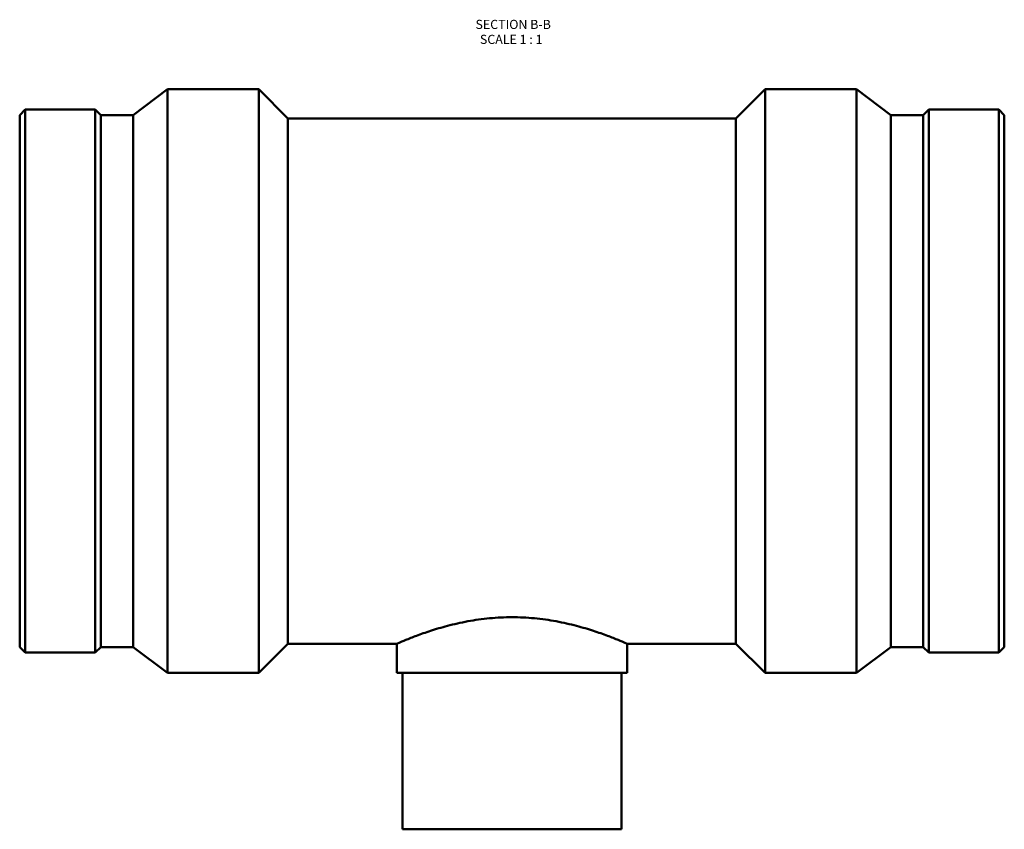
# Model space of a CAD drawing. Units: millimetres. Extents: x -211 to 1425, y -262 to 1415.
# Drawn here: x 268 to 762, y 597 to 1004 of the extents above; entities that cross this region are included whole.
import ezdxf

# ---------------------------------------------------------------- set-up
doc = ezdxf.new("R2010")
doc.units = ezdxf.units.MM
doc.layers.add('Symbol (ANSI)', color=7, linetype='Continuous', lineweight=25)
doc.layers.add('Visible (ANSI)', color=7, linetype='Continuous', lineweight=50)
doc.styles.add('Label Text (ANSI)', font='tahoma.ttf')

msp = doc.modelspace()

# ---------------------------------------------------------------- linework, layer by layer
at = {"layer": 'Visible (ANSI)'}
for p, q in [((324.965, 956.002), (342.131, 968.982)), ((342.131, 675.982), (342.131, 968.982)), ((342.131, 968.982), (387.996, 968.982)), ((387.996, 675.982), (387.996, 968.982)), ((402.646, 954.332), (387.996, 968.982)), ((627.416, 954.332), (642.066, 968.982)), ((642.066, 675.982), (642.066, 968.982)), ((642.066, 968.982), (687.931, 968.982)), ((687.931, 675.982), (687.931, 968.982)), ((705.098, 956.002), (687.931, 968.982)), ((268.031, 956.002), (270.756, 958.727)), ((270.756, 686.237), (270.756, 958.727)), ((270.756, 958.727), (305.973, 958.727)), ((305.973, 686.237), (305.973, 958.727)), ((308.698, 956.002), (305.973, 958.727)), ((721.365, 956.002), (724.089, 958.727)), ((724.089, 686.237), (724.089, 958.727)), ((724.089, 958.727), (759.306, 958.727)), ((759.306, 686.237), (759.306, 958.727)), ((762.031, 956.002), (759.306, 958.727)), ((268.031, 688.962), (268.031, 956.002)), ((308.698, 688.962), (308.698, 956.002)), ((308.698, 956.002), (324.965, 956.002)), ((324.965, 688.962), (324.965, 956.002)), ((402.646, 690.632), (402.646, 954.332)), ((402.646, 954.332), (627.416, 954.332)), ((627.416, 690.632), (627.416, 954.332)), ((705.098, 688.962), (705.098, 956.002)), ((705.098, 956.002), (721.365, 956.002)), ((721.365, 688.962), (721.365, 956.002)), ((762.031, 688.962), (762.031, 956.002)), ((268.031, 688.962), (270.756, 686.237)), ((308.698, 688.962), (305.973, 686.237)), ((308.698, 688.962), (324.965, 688.962)), ((324.965, 688.962), (342.131, 675.982)), ((402.646, 690.632), (387.996, 675.982)), ((402.646, 690.632), (457.281, 690.632)), ((457.281, 675.982), (457.281, 690.632)), ((572.781, 675.982), (572.781, 690.632)), ((572.781, 690.632), (627.416, 690.632)), ((627.416, 690.632), (642.066, 675.982)), ((705.098, 688.962), (687.931, 675.982)), ((705.098, 688.962), (721.365, 688.962)), ((721.365, 688.962), (724.089, 686.237)), ((762.031, 688.962), (759.306, 686.237)), ((270.756, 686.237), (305.973, 686.237)), ((724.089, 686.237), (759.306, 686.237)), ((342.131, 675.982), (387.996, 675.982)), ((572.781, 675.982), (457.281, 675.982)), ((460.031, 597.482), (460.031, 675.982)), ((570.031, 597.482), (570.031, 675.982)), ((642.066, 675.982), (687.931, 675.982)), ((460.031, 597.482), (570.031, 597.482))]:
    msp.add_line(p, q, dxfattribs=at)
for points, knots in [([(457.281, 690.632), (457.281, 690.632), (457.638, 690.79), (459.124, 691.431), (460.253, 691.914), (463.216, 693.129), (465.052, 693.861), (469.275, 695.442), (471.662, 696.29), (476.734, 697.942), (479.601, 698.807), (485.857, 700.452), (489.246, 701.23), (496.341, 702.538), (500.055, 703.068), (507.558, 703.776), (511.348, 703.952), (515.031, 703.952)], [26.5001593, 26.5001593, 26.5001593, 26.5001593, 27.6035012, 27.6035012, 28.7068431, 28.7068431, 29.8101851, 29.8101851, 30.913527, 30.913527, 32.0185317, 32.0185317, 33.1235363, 33.1235363, 34.228541, 34.228541, 35.3335457, 35.3335457, 35.3335457, 35.3335457]), ([(515.031, 703.952), (518.715, 703.952), (522.504, 703.776), (530.008, 703.068), (533.721, 702.538), (540.817, 701.23), (544.205, 700.452), (550.461, 698.807), (553.329, 697.942), (558.401, 696.29), (560.787, 695.442), (565.01, 693.861), (566.847, 693.129), (569.81, 691.914), (570.938, 691.431), (572.424, 690.79), (572.781, 690.632), (572.781, 690.632)], [0, 0, 0, 0, 1.1050047, 1.1050047, 2.2100093, 2.2100093, 3.315014, 3.315014, 4.4200187, 4.4200187, 5.5233606, 5.5233606, 6.6267025, 6.6267025, 7.7300445, 7.7300445, 8.8333864, 8.8333864, 8.8333864, 8.8333864])]:
    msp.add_open_spline(points, degree=3, knots=knots, dxfattribs=at)

# ---------------------------------------------------------------- texts
at = {"layer": 'Symbol (ANSI)', "char_height": 4.572, "attachment_point": 7, "style": 'Label Text (ANSI)'}
for s, insert in [('SECTION B-B', (496.703, 997.793)), ('SCALE 1 : 1', (498.926, 990.28))]:
    msp.add_mtext(s, dxfattribs=dict(at, insert=insert))

doc.saveas('drawing.dxf')
